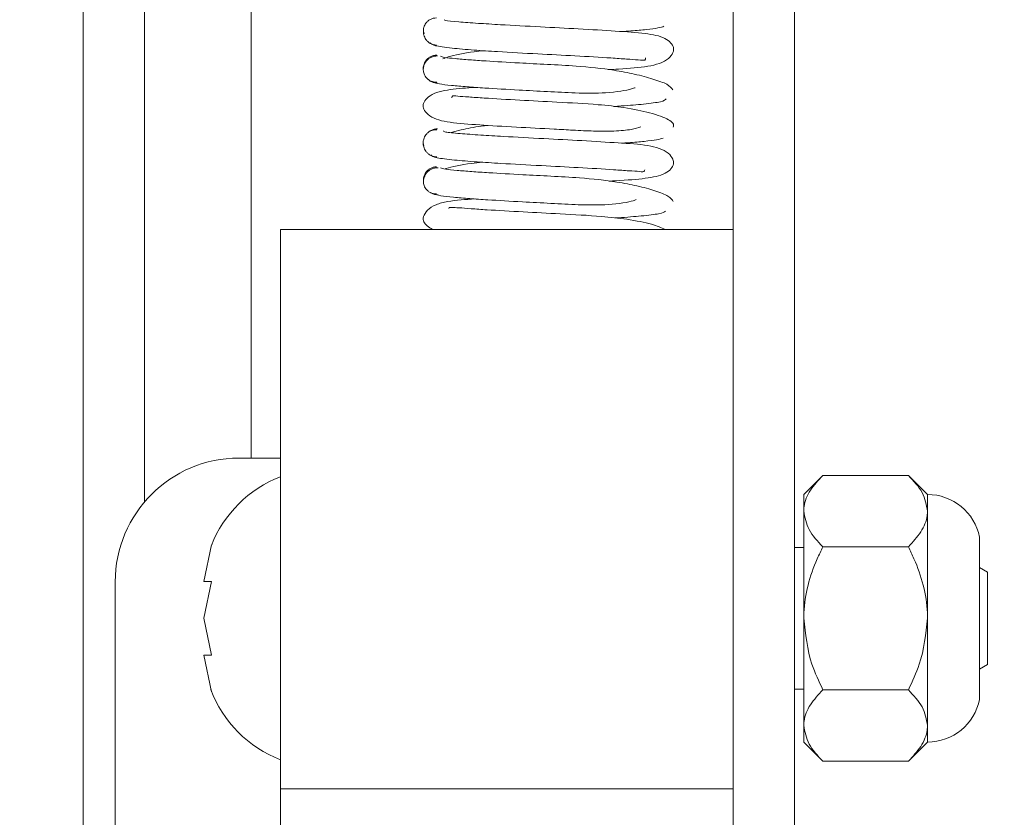
# Paper-space layout 'Top Level(2)' of a CAD drawing. Units: inches. Extents: x 0.1 to 10.8, y 0.2 to 8.4.
# Drawn here: x 2.4 to 2.5, y 5.9 to 6 of the extents above; entities that cross this region are included whole.
import ezdxf

# ---------------------------------------------------------------- set-up
doc = ezdxf.new("R2010")
doc.units = ezdxf.units.IN
doc.header["$MEASUREMENT"] = 0
doc.layers.add('FORMAT', color=7, linetype='Continuous')
doc.styles.add('SLDTEXTSTYLE0', font='TXT', dxfattribs={"width": 0.75})
doc.dimstyles.new('SLDDIMSTYLE5', dxfattribs={"dimtxt": 0.08333333333333333, "dimasz": 0.08089192708333333, "dimexe": 0, "dimexo": 0.0625, "dimgap": 0.02083333333333333, "dimtad": 0, "dimlfac": 25.5, "dimrnd": 1e-09, "dimzin": 12, "dimdsep": 46, "dimtxsty": 'SLDTEXTSTYLE0', "dimsah": 1, "dimcen": 0.09, "dimadec": 0, "dimazin": 3, "dimtfac": 1, "dimtofl": 0, "dimtmove": 0, "dimatfit": 3, "dimfxl": 0, "dimfrac": 2, "dimtolj": 1, "dimtzin": 12, "dimarcsym": 0})

# ---------------------------------------------------------------- blocks, each defined once
blk = doc.blocks.new('*D43')
at = {"layer": 'FORMAT', "color": 7}
for p, q in [((1.061712797260568, 4.455612924942314), (1.061712797260543, 7.679367125532266)), ((3.777016718829185, 7.036164050267821), (3.77701671882918, 7.679367125532285)), ((1.061712797260544, 7.579367125532266), (1.722914036836359, 7.57936712553227)), ((3.777016718829181, 7.579367125532285), (3.115815479253368, 7.579367125532281))]:
    blk.add_line(p, q, dxfattribs=at)
for points in [[(1.061712797260544, 7.579367125532266), (1.145046130593877, 7.566546612711754), (1.145046130593877, 7.59218763835278)], [(3.777016718829181, 7.579367125532285), (3.693683385495848, 7.592187638352797), (3.693683385495848, 7.566546612711772)]]:
    blk.add_solid(points, dxfattribs=at)
at = {"layer": 'FORMAT', "color": 7, "char_height": 0.08333333333333333, "attachment_point": 1, "style": 'SLDTEXTSTYLE0'}
for s, insert in [('69 1/4"', (2.205553023016272, 7.686789432596663, -0.220025125004805)), ('ROUGH OPENING LENGTH', (1.72291403683636, 7.554382028011629, -0.220025125004805))]:
    blk.add_mtext(s, dxfattribs=dict(at, insert=insert))

psp = doc.layouts.new('Top Level(2)')

# ---------------------------------------------------------------- linework, layer by layer
at = {"color": 7, "linetype": 'Continuous', "lineweight": 15}
for p, q in [((2.386162797260568, 5.749593317099176), (2.386162797260569, 6.880915369767092)), ((2.390413777652725, 5.920666732256385), (2.390413777652725, 6.819623260564946)), ((2.431198091378215, 5.939534320464845), (2.431198091378215, 5.963456062197216)), ((2.435449071770372, 5.881015361477337), (2.435449071770372, 5.963456062197216)), ((2.399825542358614, 5.939534320464845), (2.431198091378223, 5.939534320464845)), ((2.399825542358615, 5.900783204761408), (2.399825542358614, 5.939534320464845)), ((2.431198091378223, 5.900783204761408), (2.431198091378223, 5.939534320464845)), ((2.399825542358615, 5.923692853927392), (2.396952993339004, 5.923692853927392)), ((2.437427140114313, 5.922498492430668), (2.43610005216253, 5.921171404478885)), ((2.443351395583298, 5.922498492430668), (2.437427140114314, 5.92249849243067)), ((2.44467848353508, 5.921171404478885), (2.443351395583298, 5.922498492430668)), ((2.436100052162532, 5.920022112599585), (2.436100052162531, 5.921171404478885)), ((2.444678483535081, 5.920022112599586), (2.444678483535081, 5.921171404478886)), ((2.436100052162531, 5.912592973106337), (2.436100052162532, 5.920022112599585)), ((2.444678483535081, 5.912592973106336), (2.444678483535081, 5.920022112599586)), ((2.448284903412476, 5.906976749307374), (2.448284903412476, 5.918209196905299)), ((2.39505845431193, 5.917687240187424), (2.394510325027492, 5.91514010664688)), ((2.43610005216253, 5.917494933890651), (2.435449071770372, 5.917494933890651)), ((2.443351395583298, 5.917545732768503), (2.437427140114314, 5.917545732768502)), ((2.448845150201747, 5.915796844863623), (2.448284903412476, 5.916120303498221)), ((2.448845150201747, 5.915796844863623), (2.448845150201747, 5.912592973106337)), ((2.388374561966455, 5.915114422554843), (2.388374561966455, 5.749593317099176)), ((2.395058454311931, 5.91514010664688), (2.394510325027495, 5.912592973106337)), ((2.394510325027495, 5.912592973106337), (2.395058454311941, 5.910045839565795)), ((2.436100052162532, 5.905163833613089), (2.436100052162531, 5.912592973106337)), ((2.44467848353508, 5.905163833613089), (2.444678483535081, 5.912592973106336)), ((2.448845150201747, 5.912592973106337), (2.448845150201747, 5.909389101349052)), ((2.394510325027495, 5.910045839565796), (2.39505845431193, 5.907498706025252)), ((2.448284903412476, 5.909065642714454), (2.448845150201747, 5.909389101349052)), ((2.435449071770372, 5.907691012322024), (2.43610005216253, 5.907691012322024)), ((2.443351395583298, 5.907640213444171), (2.437427140114315, 5.907640213444171)), ((2.436100052162531, 5.904014541733788), (2.436100052162532, 5.905163833613089)), ((2.44467848353508, 5.904014541733788), (2.44467848353508, 5.905163833613089)), ((2.43610005216253, 5.904014541733788), (2.437427140114314, 5.902687453782004)), ((2.443351395583298, 5.902687453782005), (2.44467848353508, 5.904014541733788)), ((2.443351395583298, 5.902687453782005), (2.437427140114314, 5.902687453782004)), ((2.399825542358615, 5.900783204761408), (2.431198091378223, 5.900783204761408)), ((2.399825542358615, 5.879143487567053), (2.399825542358615, 5.900783204761408)), ((2.431198091378219, 5.896195934966724), (2.431198091378223, 5.900783204761408))]:
    psp.add_line(p, q, dxfattribs=at)
at = {"color": 8, "linetype": 'Continuous', "lineweight": 15}
for p, q in [((2.397786326672333, 5.923692853927392), (2.397786326672333, 6.803247386474185)), ((2.423825542358607, 5.945538158106094), (2.423825542358607, 5.945481284653648))]:
    psp.add_line(p, q, dxfattribs=at)
at = {"color": 7, "linetype": 'Continuous', "lineweight": 15}
for centre, radius, start, end in [((2.396952993339004, 5.915114422554842), 0.0085784313725501, 90, 179.9999999999698), ((2.402864185553113, 5.914553757420063), 0.008411192214111698, 111.1777132321192, 158.4810084476979), ((2.44467848353508, 5.91749493389065), 0.003676470588236124, 11.20263940426602, 90), ((2.402864185553113, 5.910632188792612), 0.008411192214112111, 200.6592803336728, 248.8222867678816), ((2.44467848353508, 5.907691012322022), 0.003676470588235952, 270.0000000000008, 348.7973605957484)]:
    psp.add_arc(centre, radius, start, end, dxfattribs=at)
for points, knots in [([(2.410654031758245, 5.954190256152441), (2.410576298479874, 5.954185932420168), (2.410423000485685, 5.954177405576855), (2.410213049906664, 5.954096040399435), (2.410039154163886, 5.953978543359508), (2.409871103993087, 5.953797942852002), (2.409757817280104, 5.953553393581712), (2.409727945301393, 5.953298496321135), (2.40976790356964, 5.953146290192288), (2.409785494667344, 5.953079283462488)], [0, 0, 0, 0, 0.1333812506290768, 0.2630415005342321, 0.3860764699405193, 0.5006246279219072, 0.7012317620131993, 0.8684712452304375, 1, 1, 1, 1]), ([(2.422547878256273, 5.950607836131748), (2.422788788841092, 5.950622452238966), (2.423909459545997, 5.950690443619221), (2.425238749771705, 5.950763088368197), (2.426642087930883, 5.951165563291718), (2.427069284983041, 5.95181012307413), (2.427118874436545, 5.952228718254942), (2.426552328521021, 5.952876154095792), (2.425081990982353, 5.953141401757847), (2.42316035107292, 5.953276403336034), (2.42057601042029, 5.953429854252538), (2.417756883320811, 5.953576453053233), (2.415330246401419, 5.953708274085041), (2.413412654257645, 5.95382254880244), (2.412056698723419, 5.953919321903226), (2.411161804533689, 5.954002595706661), (2.41119666729888, 5.954043398148811), (2.411211235236762, 5.954060448071254)], [0, 0, 0, 0, 0.0242134869681307, 0.1126365847692843, 0.1920032633504618, 0.2278822594915063, 0.2624831715070073, 0.3312178252722711, 0.4077727334068877, 0.495721294120453, 0.5822332345763732, 0.6628158489766279, 0.7507714812620582, 0.8079313759062889, 0.8735107482606834, 0.9471445379634816, 0.9999999999999999, 0.9999999999999999, 0.9999999999999999, 0.9999999999999999]), ([(2.423462801791375, 5.953244581274099), (2.423685456109628, 5.953259942148532), (2.424362600715884, 5.953306658212031), (2.425253395596925, 5.953389712716591), (2.426112567975392, 5.953496848517195), (2.42630561908324, 5.953573996271926), (2.426406266824123, 5.953614217471972)], [0, 0, 0, 0, 0.1293479026787283, 0.3933776596699728, 0.6837357277878116, 1, 1, 1, 1]), ([(2.409743950202426, 5.953280572399516), (2.409743935596372, 5.953280497583486), (2.409726269128395, 5.953190005313503), (2.409762808399158, 5.952991446402113), (2.409869390890126, 5.952734410795546), (2.410038606030768, 5.952543290454109), (2.410212087119302, 5.952417981711033), (2.410421842823257, 5.952328637655032), (2.410575927057423, 5.952314826414071), (2.410653773431372, 5.952307848704545)], [0, 0, 0, 0, 0.0001622147582196912, 0.1962036957854259, 0.4293795120731956, 0.561366146689302, 0.7021884098913971, 0.8495397498939465, 1, 1, 1, 1]), ([(2.410209609050518, 5.952476862681449), (2.410258315186531, 5.952406135318633), (2.410350822736388, 5.952271802859163), (2.411574696117727, 5.952103767809967), (2.413114697003308, 5.951968016759108), (2.415136475814397, 5.951835972415054), (2.417555470118712, 5.951705349961863), (2.420334741181914, 5.951558638133553), (2.42242529649522, 5.951443070915034), (2.423852373804149, 5.951338132187077), (2.42463829183092, 5.951293215302726), (2.42514365607442, 5.951212567870301), (2.425129761225902, 5.951358451925564), (2.425124141314182, 5.951417456204096)], [0, 0, 0, 0, 0.1254869722673893, 0.2383373696534073, 0.3363753102787838, 0.4203576529663277, 0.5480406618822274, 0.6614968446444365, 0.7829585818904952, 0.846792557278753, 0.9076291522057423, 0.9626396783273063, 1, 1, 1, 1]), ([(2.410658602278054, 5.951619336869846), (2.410580071539832, 5.951612404004581), (2.410424649491496, 5.95159868300635), (2.410212621697312, 5.951509479154667), (2.410036709674086, 5.95138431121176), (2.409864226407762, 5.951193437416967), (2.409753434549255, 5.950936857785767), (2.40971239527541, 5.950738111822373), (2.409728168289929, 5.950647683042459), (2.409728173084384, 5.950647655555215)], [0, 0, 0, 0, 0.1507545542357563, 0.2983619172030512, 0.4393752227827318, 0.5714632966757422, 0.804507277195745, 0.9999405769261102, 1, 1, 1, 1]), ([(2.41071770198984, 5.951558522893935), (2.41063739032132, 5.951554156244122), (2.410479015956071, 5.951545545224014), (2.410260514206555, 5.951464065090295), (2.410077247169318, 5.951346463583836), (2.409896841658793, 5.951165798707816), (2.409764710225498, 5.950921297017215), (2.409715722529015, 5.950647698059459), (2.409746409477885, 5.950374107424349), (2.409866081183459, 5.950129650374481), (2.410036958470457, 5.949949002986799), (2.410213328470338, 5.949831406504035), (2.410425490633366, 5.949749927589515), (2.410580133659816, 5.949741315978325), (2.410658551215179, 5.949736949137395)], [0, 0, 0, 0, 0.07686521748931914, 0.1515779743309047, 0.2224559843503729, 0.2884176589488816, 0.4038162989706477, 0.4998154722127552, 0.5958402500919312, 0.7113200101138846, 0.777340362444235, 0.8482849629162506, 0.9230671916290512, 1, 1, 1, 1]), ([(2.427034455842068, 5.949203492374363), (2.42693552681391, 5.949332903630776), (2.426745325092587, 5.949581710721945), (2.425737385975596, 5.949944553590041), (2.424459357537324, 5.950291944073738), (2.422674253796312, 5.950633953197998), (2.420573904336812, 5.950855438835448), (2.418337879115311, 5.950968785965882), (2.416165916152724, 5.95108526156343), (2.414309695327548, 5.951190827173927), (2.412868919274101, 5.951289038623097), (2.411879290499573, 5.951372391119802), (2.411114833580427, 5.951461631602554), (2.410986497539652, 5.951521330285792), (2.410919908690679, 5.951552305735697)], [0, 0, 0, 0, 0.09388543157156795, 0.1805048631759572, 0.2590707765272761, 0.3289676147456271, 0.4426665306240707, 0.5253428825689852, 0.6069560506449624, 0.7135090492147289, 0.7762065751061598, 0.8450192795307936, 0.9195862072208317, 1, 1, 1, 1]), ([(2.413902538597796, 5.951920461873183), (2.413684274253132, 5.95189700673396), (2.412739677640086, 5.951795498422551), (2.411678121489497, 5.951580366203115), (2.411196629556501, 5.951396130323553), (2.411077537544601, 5.951350561498703)], [0, 0, 0, 0, 0.1844563971645843, 0.7982837887879447, 1, 1, 1, 1]), ([(2.413331719185791, 5.949379108976985), (2.412733604340857, 5.949340062785742), (2.411506527435716, 5.949259956632359), (2.410332675757599, 5.948983599198301), (2.409784714388948, 5.948437893815993), (2.409681560143791, 5.948107144189999), (2.409772409380242, 5.94778565099447), (2.410299896318875, 5.947216132462009), (2.411614101156317, 5.946905491777172), (2.413521315112767, 5.946785375965165), (2.416082194638259, 5.94662721495318), (2.418370990228119, 5.946509414315455), (2.420201550811572, 5.9464103362809), (2.421648978946545, 5.94633821045268), (2.423048636401193, 5.946328804186121), (2.424193502588044, 5.946452321372848), (2.424609430771819, 5.946588133097054), (2.42480732891161, 5.946652752155417)], [0, 0, 0, 0, 0.08333994435026983, 0.1709780686000496, 0.2106747565373561, 0.2495221914119266, 0.2883587355755837, 0.3282182235704717, 0.4161749171383625, 0.5153874345874522, 0.6128236348829986, 0.7034895458480583, 0.7485416231469392, 0.8026130435605447, 0.8655670996884014, 0.9360369844210599, 1, 1, 1, 1]), ([(2.410049284798516, 5.949950470753686), (2.410058882614419, 5.949940037575912), (2.410117696726431, 5.949876104479831), (2.410261792260077, 5.949787673235219), (2.410477631661314, 5.949696359612559), (2.410637155052649, 5.949682930099638), (2.410717759864088, 5.949676144365285)], [0, 0, 0, 0, 0.05890019835400636, 0.3609324140787004, 0.6770885960436208, 1, 1, 1, 1]), ([(2.410420804049425, 5.949737639015612), (2.410525599752355, 5.949698058132796), (2.410726403013276, 5.94962221561142), (2.411610187031628, 5.949515801563011), (2.412699691514752, 5.949420764706868), (2.41423033347264, 5.949313924047745), (2.416145403662812, 5.949203206012978), (2.418321315178307, 5.949089192073761), (2.420476356439651, 5.948970284534381), (2.422534197764149, 5.948964985915628), (2.423993341829782, 5.949201721143916), (2.424340354291624, 5.949329753611902), (2.424415751005234, 5.949357571711777)], [0, 0, 0, 0, 0.102803455626009, 0.1969858357407869, 0.282917269139621, 0.3604548327704023, 0.490797784936469, 0.5895890402695915, 0.6873630163457697, 0.8123873539056007, 0.9592366888726105, 0.9999999999999999, 0.9999999999999999, 0.9999999999999999, 0.9999999999999999]), ([(2.427048787942801, 5.946629067963437), (2.42706678127199, 5.946716219717114), (2.427101831735718, 5.946885988710335), (2.426676011212884, 5.94720646105726), (2.425615839145238, 5.947609970100557), (2.423805335153926, 5.947979118536714), (2.421585697609623, 5.948226201806923), (2.419109544977987, 5.948350108744276), (2.416323594870892, 5.94850013089864), (2.414258579722435, 5.948613699304326), (2.412846526853535, 5.948721053215424), (2.412093920525356, 5.948757846330259), (2.411712511152247, 5.948828254574431), (2.411706853987622, 5.948684222993264), (2.411705280355938, 5.948644158283331)], [0, 0, 0, 0, 0.06960362795606766, 0.1355857724492231, 0.2554485905982489, 0.3585546540429085, 0.4446346039374098, 0.5716213069911239, 0.6831563539193019, 0.80260626797875, 0.865362338187394, 0.925059873170647, 0.9791541936891293, 0.9999999999999999, 0.9999999999999999, 0.9999999999999999, 0.9999999999999999]), ([(2.422934353974491, 5.948056799821681), (2.423104192434278, 5.948067674579541), (2.423918330723443, 5.948119803860326), (2.425123566822452, 5.948226591888165), (2.42639351616915, 5.948389343339088), (2.42650698817337, 5.94851751656384), (2.426567344553129, 5.948585692603217)], [0, 0, 0, 0, 0.0710024192465915, 0.3403574679395906, 0.6491325288249852, 1, 1, 1, 1]), ([(2.414214822825923, 5.946743994814477), (2.414058544518528, 5.946727821420287), (2.413361455504713, 5.946655678999542), (2.412469409871687, 5.94646589409423), (2.411888128829854, 5.946304772637911), (2.411668233317077, 5.946243821251739)], [0, 0, 0, 0, 0.1522941429433901, 0.6793174029334628, 0.9999999999999999, 0.9999999999999999, 0.9999999999999999, 0.9999999999999999]), ([(2.410655738679963, 5.946448668131557), (2.410577301237326, 5.946444313102134), (2.410422624684642, 5.946435725099831), (2.410210411461391, 5.946354281230698), (2.410034150729534, 5.946236715547372), (2.40986297814446, 5.946056087374767), (2.409745885899371, 5.945811632547549), (2.409710591951676, 5.945558774344983), (2.409746920892874, 5.945408947197777), (2.409762576355631, 5.945344381227899)], [0, 0, 0, 0, 0.1342681400307136, 0.2647732044427095, 0.3885722287749815, 0.5037759354020412, 0.7053167140049906, 0.8730102486668565, 1, 1, 1, 1]), ([(2.410719328945871, 5.946509976321561), (2.410638551613243, 5.94650318778625), (2.410478685463061, 5.946489752618609), (2.410262479211989, 5.946398295983891), (2.410119511021579, 5.946311245261737), (2.410061764633983, 5.946248904776277), (2.410053502534107, 5.946239985373027)], [0, 0, 0, 0, 0.3256690740995212, 0.6445305807375661, 0.9491409944918567, 1, 1, 1, 1]), ([(2.422619378673708, 5.942880144081222), (2.422766599866555, 5.942888824893861), (2.423793040607626, 5.942949348379543), (2.42507519971482, 5.943041877781187), (2.426345806899014, 5.943281326405145), (2.426935579561327, 5.943726265462278), (2.427107886011961, 5.944081739414814), (2.427065417462651, 5.94439418543885), (2.426613078086929, 5.945032217376336), (2.425253858612257, 5.945419962939976), (2.423361437907297, 5.94552498638011), (2.420813496199903, 5.945687558036884), (2.418001727869724, 5.945832221812765), (2.415547701293353, 5.945964636442208), (2.413588033063895, 5.946081397664123), (2.412149715837856, 5.94618414655327), (2.411152277875639, 5.946281583520563), (2.411137959160941, 5.946336805147845), (2.411131399914586, 5.946362101570401)], [0, 0, 0, 0, 0.01469631093305035, 0.1024641357223664, 0.1791292462376481, 0.2137345033074463, 0.2482154878415242, 0.2827271260567085, 0.3185287132685682, 0.3976097518975573, 0.4858462721217703, 0.5723254019034356, 0.6527866265446909, 0.7406472793070122, 0.7978224986776309, 0.8635774407017879, 0.9375063199690822, 1, 1, 1, 1]), ([(2.409726272853975, 5.94553834499057), (2.40972626009812, 5.945538272932509), (2.409710244735365, 5.945447801845946), (2.409750864667683, 5.945249045233973), (2.409861413150137, 5.944992332660289), (2.410033798060032, 5.944801399865178), (2.410209682838051, 5.944676196651708), (2.410421728594154, 5.944586961401376), (2.410577190087889, 5.944573218520468), (2.410655741955197, 5.944566274492519)], [0, 0, 0, 0, 0.0001558649164816541, 0.1956931420143484, 0.4287124499955436, 0.5607593618240199, 0.7017255106799525, 0.8492873216150321, 1, 1, 1, 1]), ([(2.423472907660124, 5.945513792476929), (2.423628173499629, 5.945524302638715), (2.424242574587313, 5.945565892307465), (2.425110718495973, 5.94564295423856), (2.426017872586831, 5.945748380480647), (2.426242797649278, 5.945823577142969), (2.426360117284262, 5.945862799294915)], [0, 0, 0, 0, 0.09309402540324598, 0.368381549007465, 0.6705514035928443, 1, 1, 1, 1]), ([(2.410255239492503, 5.9446962410096), (2.410331057281852, 5.944631050290517), (2.410473808027895, 5.944508308334252), (2.411741263346004, 5.944350632422474), (2.413323412244725, 5.944221243632898), (2.415361373864662, 5.944091949692852), (2.41780118632623, 5.943961595251285), (2.420571928523024, 5.943814301468344), (2.42262143366187, 5.943701315556786), (2.424018262311585, 5.943592059056526), (2.424747882784551, 5.943562036709451), (2.425056194283596, 5.943497998558508), (2.425072737225725, 5.943635799743037), (2.425075582031215, 5.943659496710795)], [0, 0, 0, 0, 0.1303359405121121, 0.2453982489339858, 0.3457153419206768, 0.4317596490871831, 0.5627283464310702, 0.6791907880640532, 0.8039059871107933, 0.8694175338065177, 0.9317289063363977, 0.988259767788186, 1, 1, 1, 1]), ([(2.410654443309577, 5.943878233183481), (2.410576435821789, 5.943871269474434), (2.410422028989774, 5.943857485614913), (2.41021176202276, 5.943768178491564), (2.410037753698757, 5.943642897108647), (2.409867854754989, 5.943451799995622), (2.40976048049379, 5.943194735522782), (2.409723217368778, 5.942996162400768), (2.409740650832777, 5.942905594353681), (2.409740671888797, 5.942905484966208)], [0, 0, 0, 0, 0.1504424690628513, 0.2977835295963012, 0.4385979699838421, 0.5705757253730308, 0.8037315420342606, 0.9997629482869987, 1, 1, 1, 1]), ([(2.413821017464111, 5.944193208204583), (2.413566945610137, 5.944166000568834), (2.412601626980845, 5.944062628088821), (2.411649653789004, 5.943883267423577), (2.411269211041339, 5.943738683601101), (2.411246705798957, 5.943730130687451)], [0, 0, 0, 0, 0.2515467983403282, 0.9557249525251261, 1, 1, 1, 1]), ([(2.410748401112802, 5.943815499316833), (2.410667496011861, 5.943811182481243), (2.410507940158858, 5.943802669094856), (2.410287465454442, 5.943721327946985), (2.410102044594351, 5.943603855322816), (2.409918609867398, 5.943423295744138), (2.409782574512778, 5.943178740071077), (2.409728199700367, 5.94290579722914), (2.409753433824811, 5.942632844050963), (2.409869589243036, 5.942388251528829), (2.410037857594625, 5.94220764248868), (2.410212297529601, 5.94209012051788), (2.410422687794081, 5.942008721038312), (2.410576300815632, 5.942000165855116), (2.410654192582125, 5.941995827822279)], [0, 0, 0, 0, 0.07679224761823214, 0.1514447473655881, 0.2222827945717116, 0.2882327213356705, 0.4037252394527673, 0.5000089102487127, 0.596291619479459, 0.7117804626904999, 0.7777274761632326, 0.8485621701510874, 0.9232111968001184, 1, 1, 1, 1]), ([(2.427052862174648, 5.941466445940333), (2.42697417408383, 5.94159481584403), (2.426822987801781, 5.941841457594584), (2.425883849966318, 5.942204453923721), (2.424637838771963, 5.942550098973423), (2.422893439972432, 5.942889790639252), (2.420811273275687, 5.94311150858788), (2.41858001416413, 5.943224889798931), (2.416395734522347, 5.943341593236599), (2.414515604978299, 5.94344750659474), (2.41302877893858, 5.943546365716349), (2.411990494571064, 5.943630900797729), (2.411182622634406, 5.943721359935594), (2.411005256117744, 5.943782528927877), (2.410913257562142, 5.943814256781836)], [0, 0, 0, 0, 0.09388247552838591, 0.1803798043287273, 0.2588995670042509, 0.3288043566469347, 0.4423008816955125, 0.5250386841995014, 0.6065852570792736, 0.7131732844995111, 0.7759251375065594, 0.8447243191143919, 0.9194597794984745, 1, 1, 1, 1]), ([(2.410224789607247, 5.942094531150001), (2.410245482003249, 5.94207980046874), (2.410329601250574, 5.942019916933734), (2.410508017182157, 5.941955541555732), (2.410667580252156, 5.941940653346781), (2.410748192791291, 5.941933131704543)], [0, 0, 0, 0, 0.1389858502855425, 0.5650087652486074, 1, 1, 1, 1]), ([(2.410458964726281, 5.941988011406564), (2.410587025962202, 5.941949152020838), (2.41083257566216, 5.941874641491267), (2.411750364049539, 5.941769879594254), (2.412879952447885, 5.941675606169714), (2.414447444469858, 5.941569649099056), (2.416379175164137, 5.941459371873901), (2.418564130943277, 5.94134518475339), (2.420707126166239, 5.941226991220659), (2.422713667192464, 5.941220912156278), (2.424120695465322, 5.941452646410103), (2.424424664951669, 5.941576930229363), (2.424486031193633, 5.941602021007443)], [0, 0, 0, 0, 0.1029856404835373, 0.1974687573405892, 0.2835614533683058, 0.3613888953461795, 0.4922304794618789, 0.5913779454957563, 0.689638601339145, 0.8151305357927583, 0.9626780161110822, 1, 1, 1, 1]), ([(2.413312814751811, 5.94164872259585), (2.412660570385472, 5.941608813700195), (2.411679841631297, 5.941548805820426), (2.410593703935103, 5.941282395124802), (2.409973525338536, 5.940891793149664), (2.409712328431073, 5.940415694582551), (2.409711381109541, 5.939952025940745), (2.410112942337332, 5.93969727283627), (2.410369800264442, 5.939534320464845)], [0, 0, 0, 0, 0.2775527053009834, 0.4173342583487434, 0.5504137329255757, 0.6727794009252009, 0.7906939241903073, 1, 1, 1, 1]), ([(2.426493666432512, 5.939534320464845), (2.42622069053964, 5.939656337536681), (2.425641270671608, 5.939915331526651), (2.423980048425384, 5.940240954966761), (2.42181617449765, 5.940481486902491), (2.419351173023653, 5.940606917117088), (2.416562167968587, 5.94075494309561), (2.414455899761923, 5.94087462580919), (2.413020278847987, 5.940970083384917), (2.412178846429508, 5.941043342106688), (2.411702496284376, 5.941053747245948), (2.411486101989764, 5.941084922839706), (2.411501705691241, 5.9410006170091), (2.411503447048607, 5.940991208563329)], [0, 0, 0, 0, 0.1053437054055385, 0.2236030267794681, 0.3223919582680337, 0.4683463457747532, 0.5966089604493189, 0.7339984624559128, 0.8062013858538926, 0.8749586205692251, 0.9372541376344471, 0.9929976249660926, 1, 1, 1, 1]), ([(2.423020653038326, 5.940329674949437), (2.423092572119193, 5.940334186384771), (2.423810992517073, 5.940379252410765), (2.424951739942677, 5.940475848594755), (2.426270967188403, 5.940629023454594), (2.426432865359478, 5.940747253156904), (2.426518809909028, 5.94081001605559)], [0, 0, 0, 0, 0.03130005228249779, 0.3126652307500165, 0.6351244937376009, 1, 1, 1, 1]), ([(2.437427140114314, 5.92249849243067), (2.437117146201782, 5.922159424956124), (2.436486559446945, 5.921469697029867), (2.436127383786446, 5.920614574202309), (2.436104836755796, 5.920125827175877), (2.436100052162532, 5.920022112599585)], [0, 0, 0, 0, 0.4323826224892552, 0.8795487386713773, 1, 1, 1, 1]), ([(2.444678483535081, 5.920022112599586), (2.444601756373017, 5.920457804700846), (2.444449518724063, 5.921322280062373), (2.443715481167215, 5.922108516160226), (2.443351395583298, 5.922498492430668)], [0, 0, 0, 0, 0.5039959733385472, 0.9999999999999999, 0.9999999999999999, 0.9999999999999999, 0.9999999999999999]), ([(2.436100052162532, 5.920022112599585), (2.436176779324595, 5.919586420498326), (2.436329016973549, 5.918721945136799), (2.437063054530397, 5.917935709038945), (2.437427140114314, 5.917545732768502)], [0, 0, 0, 0, 0.503995973338488, 1, 1, 1, 1]), ([(2.443351395583298, 5.917545732768503), (2.443661389495829, 5.917884800243047), (2.444291976250666, 5.918574528169304), (2.444651151911166, 5.91942965099686), (2.444673698941816, 5.919918398023294), (2.444678483535081, 5.920022112599586)], [0, 0, 0, 0, 0.4323826224892369, 0.8795487386713102, 0.9999999999999999, 0.9999999999999999, 0.9999999999999999, 0.9999999999999999]), ([(2.437427140114314, 5.917545732768502), (2.437294635634776, 5.917270301612548), (2.436605133052176, 5.915837063324891), (2.436121490185022, 5.914129599696375), (2.436101797675759, 5.912718087353205), (2.436100052162531, 5.912592973106337)], [0, 0, 0, 0, 0.1781750451310233, 0.927154721116024, 1, 1, 1, 1]), ([(2.444678483535081, 5.912592973106336), (2.444676738021853, 5.912718087353205), (2.44465704551259, 5.914129599696375), (2.444173402645439, 5.915837063324892), (2.443483900062836, 5.917270301612548), (2.443351395583298, 5.917545732768503)], [0, 0, 0, 0, 0.07284527888399801, 0.8218249548689817, 1, 1, 1, 1]), ([(2.394510325027492, 5.91514010664688), (2.394563764027009, 5.91514010664688), (2.39464978564478, 5.915140106646881), (2.394946186018484, 5.91514010664688), (2.395058454311931, 5.91514010664688)], [0, 0, 0, 0, 0.6212275576960588, 1, 1, 1, 1]), ([(2.436100052162531, 5.912592973106337), (2.436217599479842, 5.911510048045888), (2.436405074707324, 5.909782899977354), (2.437149478782673, 5.908222310433292), (2.437427140114315, 5.907640213444171)], [0, 0, 0, 0, 0.6270018652011955, 0.9999999999999999, 0.9999999999999999, 0.9999999999999999, 0.9999999999999999]), ([(2.443351395583298, 5.907640213444171), (2.443629056914939, 5.908222310433292), (2.444373460990288, 5.909782899977354), (2.44456093621777, 5.911510048045887), (2.444678483535081, 5.912592973106336)], [0, 0, 0, 0, 0.372998134798824, 1, 1, 1, 1]), ([(2.395058454311941, 5.910045839565795), (2.395003427825189, 5.910045839565796), (2.394885413936184, 5.910045839565796), (2.394642610944461, 5.910045839565795), (2.394567208224326, 5.910045839565795), (2.394510325027495, 5.910045839565796)], [0, 0, 0, 0, 0.1766606254669829, 0.3788794937849899, 1, 1, 1, 1]), ([(2.437427140114315, 5.907640213444171), (2.437117146201782, 5.907301145969627), (2.436486559446945, 5.906611418043369), (2.436127383786447, 5.905756295215812), (2.436104836755796, 5.90526754818938), (2.436100052162532, 5.905163833613089)], [0, 0, 0, 0, 0.4323826224891497, 0.8795487386712025, 1, 1, 1, 1]), ([(2.44467848353508, 5.905163833613089), (2.444601756373017, 5.905599525714348), (2.444449518724063, 5.906464001075875), (2.443715481167215, 5.907250237173728), (2.443351395583298, 5.907640213444171)], [0, 0, 0, 0, 0.5039959733384909, 1, 1, 1, 1]), ([(2.436100052162532, 5.905163833613089), (2.436176779324595, 5.904728141511828), (2.436329016973549, 5.9038636661503), (2.437063054530397, 5.903077430052446), (2.437427140114314, 5.902687453782004)], [0, 0, 0, 0, 0.5039959733382207, 1, 1, 1, 1]), ([(2.443351395583298, 5.902687453782005), (2.44366138949583, 5.903026521256549), (2.444291976250666, 5.903716249182807), (2.444651151911163, 5.904571372010364), (2.444673698941815, 5.905060119036796), (2.44467848353508, 5.905163833613089)], [0, 0, 0, 0, 0.432382622489227, 0.8795487386713429, 1, 1, 1, 1])]:
    psp.add_open_spline(points, degree=3, knots=knots, dxfattribs=at)

# ---------------------------------------------------------------- dimensions: what is measured, and where the dimension line sits
at = {"layer": 'FORMAT', "color": 7}
dim = psp.add_linear_dim(base=(3.777016718829181, 7.579367125532286), p1=(1.061712797260568, 4.355612924942314), p2=(3.777016718829186, 6.936164050267822), angle=4.497960570750488e-13, text='<>\\PROUGH OPENING LENGTH', dimstyle='SLDDIMSTYLE5', dxfattribs=at)
dim.commit()
dim.dimension.update_dxf_attribs({"geometry": '*D43', "text_midpoint": (2.419364758044863, 7.579367125532276), "dimtype": 160})

doc.saveas('drawing.dxf')
